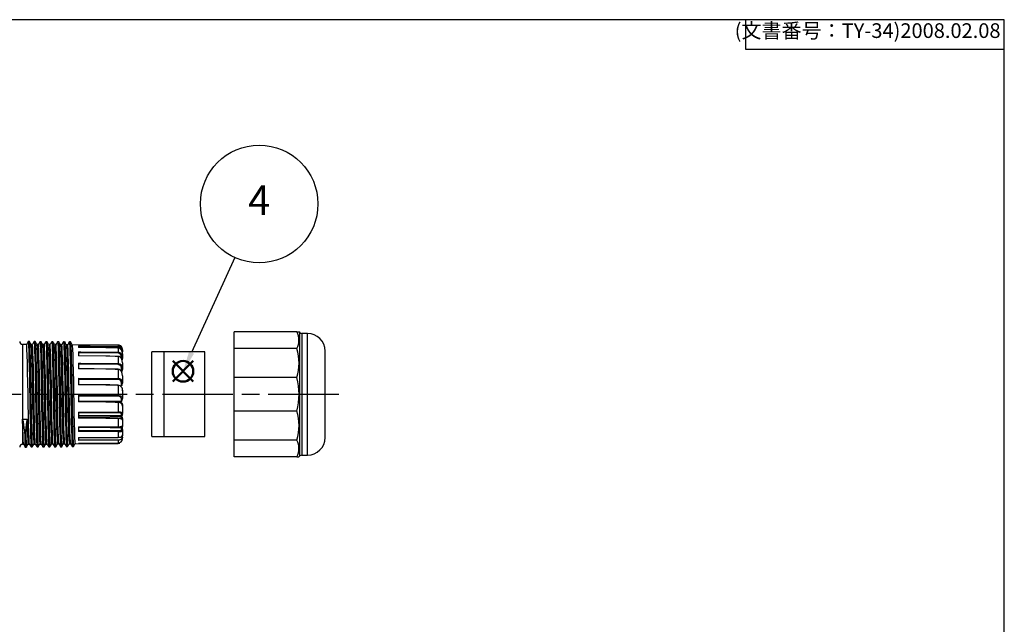
# Model space of a CAD drawing. Units: millimetres. Extents: x 0 to 403, y 0 to 280.
# Drawn here: x 236 to 403, y 177 to 280 of the extents above; entities that cross this region are included whole.
import ezdxf

# ---------------------------------------------------------------- set-up
doc = ezdxf.new("R2010")
doc.units = ezdxf.units.MM
doc.linetypes.add('AM_ISO08W050', pattern=[18, 12, -1.5, 3, -1.5])
doc.layers.add('AM_12', color=7, linetype='Continuous', lineweight=50, plot=False)
for name, color, linetype, lineweight in [('AM_5', 3, 'Continuous', 25), ('AM_7', 4, 'AM_ISO08W050', 25), ('TK3', 5, 'Continuous', 25), ('TK4', 3, 'Continuous', 25)]:
    doc.layers.add(name, color=color, linetype=linetype, lineweight=lineweight)
doc.styles.add('ACISOTS', font='isocp.shx', dxfattribs={"height": 1, "bigfont": 'extfont.shx'})
doc.styles.get("Standard").update_dxf_attribs({"font": 'ISOCP.SHX', "bigfont": 'bigfont.shx'})

# ---------------------------------------------------------------- blocks, each defined once
blk = doc.blocks.new('TK-A3')
for p, q in [((359, 280), (359, 275)), ((359, 275), (403, 275))]:
    blk.add_line(p, q)
blk.add_lwpolyline([(0, 0), (403, 0), (403, 280), (0, 280)], close=True)
at = {"insert": (402.36, 276.11), "char_height": 2.5, "width": 43.0784, "attachment_point": 9}
blk.add_mtext('(文書番号：TY-34)2008.02.08', dxfattribs=at)
blk = doc.blocks.new('*S21')
at = {"layer": 'AM_12', "color": 4}
for p, q in [((261.55, 218.44), (265.05, 221.94)), ((261.55, 221.94), (265.05, 218.44))]:
    blk.add_line(p, q, dxfattribs=at)
blk.add_circle((263.3, 220.19), 1.75, dxfattribs=at)
blk = doc.blocks.new('*S22')
at = {"layer": 'AM_5'}
blk.add_line((272.11, 239.55), (264.75, 223.37), dxfattribs=at)
at = {"layer": 'AM_5', "color": 3}
blk.add_circle((276.25, 248.65), 10, dxfattribs=at)
at = {"layer": 'AM_5', "linetype": 'Continuous'}
blk.add_trace([(264.33, 223.56), (265.17, 223.18), (263.3, 220.19)], dxfattribs=at)
at = {"layer": 'AM_5', "color": 7, "insert": (276.25, 248.65), "char_height": 5, "attachment_point": 5, "style": 'ACISOTS'}
blk.add_mtext('4', dxfattribs=at)

msp = doc.modelspace()

# ---------------------------------------------------------------- linework, layer by layer
at = {"layer": 'AM_7'}
msp.add_line((79.79, 216.276), (290.464, 216.276), dxfattribs=at)
at = {"layer": 'TK3', "linetype": 'Continuous'}
for p, q in [((282.657, 226.901), (272.014, 226.901)), ((272.014, 224.054), (272.014, 226.901)), ((282.657, 226.901), (283.026, 226.901)), ((283.161, 226.772), (283.021, 226.912)), ((283.161, 205.78), (283.161, 226.772)), ((284.464, 226.626), (283.514, 226.626)), ((283.514, 226.626), (283.514, 218.955)), ((284.464, 205.926), (284.464, 226.626)), ((236.681, 224.766), (236.01, 224.772)), ((236.01, 224.772), (236.01, 207.78)), ((237.162, 225.241), (236.962, 225.243)), ((237.681, 224.757), (237.437, 224.759)), ((237.44, 224.735), (237.472, 224.537)), ((237.702, 224.684), (237.681, 224.707)), ((238.162, 225.232), (237.962, 225.234)), ((238.681, 224.748), (238.437, 224.751)), ((238.44, 224.695), (238.456, 224.678)), ((238.686, 224.744), (238.681, 224.722)), ((239.162, 225.224), (238.962, 225.226)), ((239.681, 224.74), (239.438, 224.742)), ((240.162, 225.215), (239.962, 225.217)), ((240.681, 224.731), (240.437, 224.733)), ((241.681, 224.722), (241.437, 224.724)), ((241.709, 224.586), (241.681, 224.691)), ((242.162, 225.197), (241.962, 225.199)), ((242.681, 224.713), (242.437, 224.716)), ((242.44, 224.665), (242.464, 224.579)), ((242.694, 224.685), (242.681, 224.666)), ((243.162, 225.189), (242.962, 225.191)), ((243.681, 224.705), (243.438, 224.707)), ((243.441, 224.667), (243.448, 224.679)), ((244.162, 225.163), (244.165, 225.179)), ((252.271, 224.63), (244.438, 224.698)), ((245.514, 224.529), (245.514, 224.239)), ((252.271, 224.63), (252.271, 224.469)), ((252.27, 224.367), (245.514, 224.427)), ((245.514, 223.474), (245.514, 222.83)), ((252.27, 223.275), (245.514, 223.331)), ((252.271, 224.149), (252.271, 223.418)), ((253.014, 223.847), (253.014, 223.845)), ((253.014, 223.845), (253.014, 223.631)), ((253.014, 223.631), (253.014, 223.484)), ((253.014, 223.141), (253.014, 222.528)), ((282.657, 224.054), (272.014, 224.054)), ((272.014, 219.123), (272.014, 224.054)), ((287.464, 208.926), (287.464, 223.626)), ((245.514, 221.55), (245.514, 220.631)), ((252.27, 221.339), (245.514, 221.383)), ((252.271, 222.718), (252.271, 221.505)), ((253.014, 222.528), (253.014, 222.362)), ((253.014, 221.624), (253.014, 221.618)), ((253.014, 221.608), (253.014, 220.671)), ((252.271, 220.511), (252.271, 218.962)), ((252.815, 220.112), (252.815, 220.629)), ((253.014, 220.671), (253.014, 220.507)), ((253.014, 219.432), (253.014, 218.283)), ((245.514, 218.991), (245.514, 217.906)), ((252.27, 218.792), (245.514, 218.82)), ((252.271, 217.793), (252.271, 216.095)), ((252.815, 217.729), (252.815, 218.177)), ((253.014, 218.283), (253.014, 218.142)), ((282.657, 219.123), (272.014, 219.123)), ((272.014, 213.429), (272.014, 219.123)), ((283.514, 218.955), (283.514, 205.926)), ((245.514, 216.104), (245.514, 214.985)), ((253.014, 217.001), (253.014, 216.876)), ((253.014, 216.876), (253.014, 215.654)), ((252.27, 215.941), (245.514, 215.95)), ((245.514, 215.096), (252.815, 215.171)), ((245.514, 215.086), (252.815, 215.16)), ((252.271, 214.891), (252.271, 213.249)), ((252.815, 215.171), (252.815, 215.496)), ((253.014, 215.654), (253.014, 215.551)), ((253.014, 214.41), (253.014, 214.247)), ((245.514, 213.237), (245.514, 212.22)), ((252.27, 213.131), (245.514, 213.119)), ((245.514, 212.691), (252.815, 212.746)), ((245.514, 212.688), (252.815, 212.743)), ((252.815, 212.746), (252.815, 212.909)), ((253.014, 214.247), (253.014, 213.099)), ((253.014, 213.099), (253.014, 213.048)), ((282.657, 213.429), (272.014, 213.429)), ((272.014, 208.498), (272.014, 213.429)), ((236.014, 212.028), (236.768, 212.031)), ((252.815, 212.48), (245.514, 212.565)), ((252.271, 212.157), (252.271, 210.769)), ((252.815, 212.089), (252.815, 212.456)), ((253.014, 212.045), (253.014, 211.863)), ((253.014, 211.863), (253.014, 210.928)), ((245.514, 210.738), (245.514, 209.944)), ((252.815, 210.577), (245.514, 210.652)), ((252.893, 210.084), (245.514, 210.116)), ((252.9, 210.083), (245.514, 210.116)), ((245.514, 210.031), (252.27, 210.008)), ((252.271, 209.92), (252.271, 208.952)), ((252.815, 210.066), (252.815, 210.566)), ((252.964, 210.061), (252.964, 210.072)), ((253.014, 209.411), (252.986, 209.196)), ((253.014, 210.19), (253.014, 210.074)), ((253.014, 210.022), (253.014, 210.012)), ((253.014, 210.012), (253.014, 209.402)), ((236.01, 207.78), (236.179, 207.782)), ((236.178, 207.829), (236.155, 207.895)), ((236.909, 207.902), (236.935, 207.828)), ((236.935, 207.788), (237.179, 207.791)), ((237.935, 207.797), (238.179, 207.799)), ((238.935, 207.806), (239.178, 207.808)), ((239.932, 207.816), (239.935, 207.829)), ((239.935, 207.815), (240.18, 207.817)), ((240.179, 207.869), (240.163, 207.872)), ((240.917, 207.879), (240.935, 207.875)), ((240.936, 207.823), (241.179, 207.825)), ((241.176, 207.861), (241.147, 208.016)), ((241.901, 208.022), (241.935, 207.839)), ((241.935, 207.832), (242.179, 207.834)), ((242.935, 207.841), (243.178, 207.843)), ((243.935, 207.85), (244.178, 207.852)), ((244.176, 207.882), (244.17, 207.87)), ((244.925, 207.876), (244.935, 207.901)), ((244.935, 207.858), (252.271, 207.922)), ((245.514, 208.906), (245.514, 208.431)), ((245.514, 208.524), (252.27, 208.542)), ((245.514, 207.952), (252.27, 208.009)), ((245.514, 207.961), (245.514, 207.963)), ((252.271, 208.449), (252.271, 208.02)), ((252.964, 208.961), (252.964, 209.041)), ((253.014, 208.995), (253.014, 208.915)), ((282.657, 208.498), (272.014, 208.498)), ((272.014, 205.651), (272.014, 208.498)), ((237.46, 207.315), (237.66, 207.317)), ((238.459, 207.324), (238.659, 207.326)), ((241.462, 207.349), (241.662, 207.351)), ((244.462, 207.374), (244.662, 207.376)), ((282.657, 205.651), (272.014, 205.651)), ((282.657, 205.651), (283.01, 205.651)), ((283.021, 205.64), (283.161, 205.78)), ((283.514, 205.926), (284.464, 205.926))]:
    msp.add_line(p, q, dxfattribs=at)
for points in [[(236.957, 225.238), (236.816, 224.999), (236.679, 224.766)], [(236.717, 224.544), (236.682, 224.766), (236.681, 224.759)], [(236.788, 222.925), (236.752, 223.92), (236.717, 224.544)], [(236.962, 225.228), (236.993, 225.078), (237.026, 224.531), (237.059, 223.628), (237.092, 222.405), (237.126, 220.917), (237.159, 219.227), (237.192, 217.41), (237.225, 215.543), (237.258, 213.709), (237.292, 211.986), (237.325, 210.449), (237.358, 209.165), (237.391, 208.189), (237.424, 207.564), (237.458, 207.317), (237.46, 207.327)], [(237.44, 224.754), (237.304, 224.995), (237.167, 225.237)], [(237.167, 225.203), (237.193, 225.076), (237.226, 224.53), (237.259, 223.626), (237.292, 222.404), (237.326, 220.916), (237.359, 219.227), (237.392, 217.41), (237.425, 215.544), (237.458, 213.709), (237.492, 211.987), (237.525, 210.45), (237.558, 209.166), (237.591, 208.191), (237.624, 207.565), (237.658, 207.319), (237.66, 207.328)], [(237.472, 224.537), (237.507, 223.914), (237.542, 222.92)], [(237.957, 225.23), (237.816, 224.991), (237.679, 224.757)], [(237.772, 223.403), (237.737, 224.237), (237.702, 224.684)], [(237.962, 225.204), (237.989, 225.109), (238.022, 224.606), (238.055, 223.744), (238.088, 222.557), (238.122, 221.099), (238.155, 219.431), (238.188, 217.626), (238.221, 215.763), (238.254, 213.923), (238.288, 212.184), (238.321, 210.623), (238.354, 209.308), (238.387, 208.294), (238.42, 207.627), (238.456, 207.374)], [(238.44, 224.746), (238.303, 224.987), (238.167, 225.229)], [(238.167, 225.185), (238.189, 225.107), (238.222, 224.605), (238.255, 223.743), (238.288, 222.556), (238.322, 221.098), (238.355, 219.43), (238.388, 217.626), (238.421, 215.764), (238.454, 213.923), (238.488, 212.185), (238.521, 210.624), (238.554, 209.309), (238.587, 208.296), (238.62, 207.629), (238.659, 207.354)], [(238.456, 224.678), (238.491, 224.231), (238.526, 223.398)], [(238.957, 225.222), (238.817, 224.983), (238.678, 224.748)], [(238.756, 223.812), (238.721, 224.477), (238.686, 224.744)], [(238.962, 225.184), (238.985, 225.134), (239.018, 224.677), (239.051, 223.856), (239.085, 222.706), (239.118, 221.278), (239.151, 219.632), (239.184, 217.842), (239.217, 215.983), (239.251, 214.138), (239.284, 212.385), (239.317, 210.801), (239.35, 209.455), (239.383, 208.403), (239.417, 207.695), (239.45, 207.358), (239.457, 207.369)], [(239.44, 224.737), (239.304, 224.979), (239.167, 225.22)], [(239.167, 225.171), (239.185, 225.132), (239.218, 224.675), (239.251, 223.855), (239.285, 222.705), (239.318, 221.277), (239.351, 219.632), (239.384, 217.842), (239.417, 215.983), (239.451, 214.138), (239.484, 212.386), (239.517, 210.802), (239.55, 209.456), (239.583, 208.405), (239.617, 207.697), (239.65, 207.359), (239.661, 207.376)], [(239.44, 224.737), (239.475, 224.471), (239.511, 223.806)], [(239.958, 225.214), (239.817, 224.975), (239.678, 224.74)], [(239.741, 224.147), (239.706, 224.637), (239.681, 224.697)], [(239.962, 225.169), (239.981, 225.153), (240.014, 224.742), (240.047, 223.963), (240.081, 222.851), (240.114, 221.453), (240.147, 219.832), (240.18, 218.056), (240.213, 216.203), (240.247, 214.353), (240.28, 212.587), (240.313, 210.981), (240.346, 209.605), (240.379, 208.518), (240.413, 207.768), (240.451, 207.361), (240.461, 207.388)], [(240.44, 224.728), (240.304, 224.969), (240.167, 225.211)], [(240.167, 225.163), (240.181, 225.152), (240.214, 224.741), (240.247, 223.961), (240.281, 222.849), (240.314, 221.452), (240.347, 219.831), (240.38, 218.055), (240.413, 216.203), (240.447, 214.354), (240.48, 212.588), (240.513, 210.982), (240.546, 209.606), (240.579, 208.519), (240.613, 207.77), (240.655, 207.35), (240.665, 207.401)], [(240.44, 224.677), (240.46, 224.631), (240.495, 224.141)], [(240.958, 225.204), (240.817, 224.965), (240.679, 224.731)], [(240.725, 224.406), (240.69, 224.717), (240.681, 224.691)], [(241.162, 225.206), (241.062, 225.207), (240.962, 225.208)], [(240.962, 225.16), (240.977, 225.168), (241.01, 224.802), (241.044, 224.065), (241.077, 222.991), (241.11, 221.625), (241.143, 220.028), (241.176, 218.268), (241.21, 216.422), (241.243, 214.57), (241.276, 212.791), (241.309, 211.165), (241.342, 209.759), (241.376, 208.637), (241.409, 207.846), (241.442, 207.42), (241.457, 207.401)], [(241.44, 224.719), (241.304, 224.96), (241.167, 225.202)], [(241.167, 225.161), (241.177, 225.166), (241.21, 224.8), (241.243, 224.063), (241.277, 222.99), (241.31, 221.624), (241.343, 220.028), (241.376, 218.268), (241.41, 216.422), (241.443, 214.57), (241.476, 212.792), (241.509, 211.166), (241.542, 209.76), (241.576, 208.638), (241.609, 207.847), (241.642, 207.421), (241.662, 207.396)], [(241.44, 224.7), (241.444, 224.71), (241.479, 224.399)], [(241.957, 225.195), (241.816, 224.956), (241.679, 224.722)], [(241.78, 223.141), (241.745, 224.052), (241.709, 224.586)], [(241.962, 225.156), (241.973, 225.178), (242.006, 224.856), (242.04, 224.162), (242.073, 223.127), (242.106, 221.794), (242.139, 220.222), (242.172, 218.479), (242.206, 216.641), (242.239, 214.787), (242.272, 212.997), (242.305, 211.351), (242.338, 209.917), (242.372, 208.76), (242.405, 207.928), (242.438, 207.459), (242.457, 207.408)], [(242.162, 225.154), (242.173, 225.176), (242.206, 224.854), (242.24, 224.161), (242.273, 223.125), (242.306, 221.793), (242.339, 220.221), (242.372, 218.479), (242.406, 216.641), (242.439, 214.787), (242.472, 212.998), (242.505, 211.352), (242.538, 209.918), (242.572, 208.762), (242.605, 207.93), (242.638, 207.461), (242.662, 207.397)], [(242.44, 224.71), (242.304, 224.952), (242.167, 225.193)], [(242.464, 224.579), (242.499, 224.046), (242.534, 223.135)], [(242.957, 225.186), (242.816, 224.947), (242.679, 224.713)], [(242.764, 223.582), (242.729, 224.329), (242.694, 224.685)], [(242.962, 225.157), (242.969, 225.182), (243.002, 224.905), (243.036, 224.255), (243.069, 223.258), (243.102, 221.959), (243.135, 220.413), (243.169, 218.688), (243.202, 216.859), (243.235, 215.004), (243.268, 213.205), (243.301, 211.539), (243.335, 210.079), (243.368, 208.887), (243.401, 208.016), (243.434, 207.503), (243.458, 207.409)], [(243.162, 225.156), (243.169, 225.18), (243.202, 224.903), (243.236, 224.253), (243.269, 223.256), (243.302, 221.958), (243.335, 220.412), (243.368, 218.688), (243.402, 216.859), (243.435, 215.005), (243.468, 213.206), (243.501, 211.54), (243.535, 210.08), (243.568, 208.889), (243.601, 208.017), (243.634, 207.505), (243.662, 207.392)], [(243.44, 224.702), (243.304, 224.943), (243.167, 225.184)], [(243.448, 224.679), (243.483, 224.324), (243.518, 223.577)], [(243.957, 225.178), (243.816, 224.939), (243.678, 224.705)], [(243.749, 223.953), (243.713, 224.529), (243.681, 224.691)], [(243.957, 225.141), (243.965, 225.18), (243.999, 224.949), (244.032, 224.342), (244.065, 223.385), (244.098, 222.12), (244.131, 220.601), (244.165, 218.896), (244.198, 217.076), (244.231, 215.222), (244.264, 213.414), (244.297, 211.73), (244.331, 210.244), (244.364, 209.019), (244.397, 208.108), (244.43, 207.553), (244.457, 207.408)], [(244.162, 225.181), (244.062, 225.181), (243.962, 225.182)], [(244.44, 224.694), (244.304, 224.935), (244.167, 225.176)], [(244.167, 225.167), (244.199, 224.947), (244.232, 224.341), (244.265, 223.383), (244.298, 222.119), (244.331, 220.6), (244.365, 218.895), (244.398, 217.076), (244.431, 215.222), (244.464, 213.415), (244.497, 211.731), (244.531, 210.245), (244.564, 209.02), (244.597, 208.11), (244.63, 207.554), (244.663, 207.376), (244.667, 207.399)], [(244.44, 224.659), (244.468, 224.522), (244.503, 223.947)], [(245.514, 224.529), (245.914, 224.526), (247.514, 224.512), (252.271, 224.469)], [(236.858, 220.03), (236.823, 221.607), (236.788, 222.925)], [(237.542, 222.92), (237.577, 221.603), (237.612, 220.027)], [(237.842, 220.754), (237.807, 222.223), (237.772, 223.403)], [(238.526, 223.398), (238.561, 222.218), (238.597, 220.75)], [(238.827, 221.433), (238.791, 222.78), (238.756, 223.812)], [(239.511, 223.806), (239.546, 222.775), (239.581, 221.429)], [(239.811, 222.061), (239.776, 223.274), (239.741, 224.147)], [(240.495, 224.141), (240.53, 223.268), (240.565, 222.056)], [(240.795, 222.632), (240.76, 223.699), (240.725, 224.406)], [(241.479, 224.399), (241.514, 223.693), (241.55, 222.627)], [(241.85, 220.378), (241.815, 221.896), (241.78, 223.141)], [(242.534, 223.135), (242.569, 221.892), (242.604, 220.375)], [(242.834, 221.077), (242.799, 222.48), (242.764, 223.582)], [(243.518, 223.577), (243.554, 222.476), (243.589, 221.073)], [(243.819, 221.728), (243.784, 223.004), (243.749, 223.953)], [(244.503, 223.947), (244.538, 222.999), (244.573, 221.724)], [(252.271, 224.152), (250.848, 224.171), (245.514, 224.241)], [(252.271, 224.149), (252.171, 224.15), (251.771, 224.155), (250.171, 224.177), (245.514, 224.239)], [(245.514, 223.474), (245.914, 223.471), (247.514, 223.457), (252.271, 223.418)], [(252.271, 222.73), (250.848, 222.753), (245.514, 222.841)], [(252.271, 222.718), (252.171, 222.72), (251.771, 222.727), (250.171, 222.753), (245.514, 222.83)], [(252.815, 222.556), (252.776, 222.828), (252.669, 223.048), (252.536, 223.184), (252.394, 223.256), (252.27, 223.275)], [(252.271, 224.152), (252.271, 224.151), (252.271, 224.149)], [(253.014, 223.141), (252.966, 223.508), (252.812, 223.839), (252.631, 224.025), (252.463, 224.114), (252.302, 224.147), (252.271, 224.149)], [(252.815, 223.725), (252.854, 223.723), (252.891, 223.718), (252.926, 223.709), (252.956, 223.697), (252.981, 223.683), (252.999, 223.667), (253.01, 223.649), (253.014, 223.631)], [(238.897, 218.064), (238.862, 219.835), (238.827, 221.433)], [(239.581, 221.429), (239.616, 219.835), (239.651, 218.063)], [(239.881, 218.865), (239.846, 220.567), (239.811, 222.061)], [(240.565, 222.056), (240.6, 220.564), (240.636, 218.863)], [(240.866, 219.638), (240.831, 221.256), (240.795, 222.632)], [(241.55, 222.627), (241.585, 221.252), (241.62, 219.636)], [(243.889, 218.457), (243.854, 220.188), (243.819, 221.728)], [(244.573, 221.724), (244.608, 220.185), (244.643, 218.455)], [(245.514, 221.55), (245.914, 221.548), (247.514, 221.537), (252.271, 221.505)], [(253.014, 221.608), (252.966, 222.012), (252.812, 222.377), (252.631, 222.582), (252.463, 222.68), (252.302, 222.717), (252.271, 222.718)], [(236.928, 216.415), (236.893, 218.271), (236.858, 220.03)], [(237.612, 220.027), (237.647, 218.269), (237.682, 216.415)], [(237.913, 217.245), (237.877, 219.067), (237.842, 220.754)], [(238.597, 220.75), (238.632, 219.065), (238.667, 217.244)], [(240.936, 215.999), (240.901, 217.857), (240.866, 219.638)], [(241.62, 219.636), (241.655, 217.856), (241.69, 216)], [(241.92, 216.828), (241.885, 218.661), (241.85, 220.378)], [(242.604, 220.375), (242.639, 218.659), (242.675, 216.828)], [(242.905, 217.65), (242.87, 219.44), (242.834, 221.077)], [(243.589, 221.073), (243.624, 219.438), (243.659, 217.649)], [(252.271, 220.535), (250.848, 220.561), (245.514, 220.655)], [(252.271, 220.511), (252.171, 220.513), (251.771, 220.52), (250.171, 220.548), (245.514, 220.631)], [(252.271, 220.535), (252.271, 220.535), (252.271, 220.531), (252.271, 220.522), (252.271, 220.511)], [(253.014, 219.432), (252.966, 219.825), (252.812, 220.179), (252.631, 220.378), (252.463, 220.473), (252.302, 220.509), (252.271, 220.511)], [(252.815, 220.096), (252.832, 220.098), (252.866, 220.111), (252.894, 220.131), (252.943, 220.194), (252.972, 220.256), (253.013, 220.465), (253.014, 220.495), (253.014, 220.504), (253.014, 220.507)], [(252.815, 220.112), (252.832, 220.113), (252.866, 220.126), (252.894, 220.145), (252.943, 220.207), (252.972, 220.266), (253.012, 220.456), (253.014, 220.492), (253.014, 220.504), (253.014, 220.507)], [(238.967, 214.353), (238.932, 216.207), (238.897, 218.064)], [(239.651, 218.063), (239.686, 216.207), (239.722, 214.354)], [(239.952, 215.172), (239.916, 217.036), (239.881, 218.865)], [(240.636, 218.863), (240.671, 217.036), (240.706, 215.172)], [(243.959, 214.768), (243.924, 216.621), (243.889, 218.457)], [(244.643, 218.455), (244.679, 216.62), (244.714, 214.769)], [(245.514, 218.991), (245.914, 218.989), (247.514, 218.982), (252.271, 218.962)], [(252.271, 217.834), (250.848, 217.858), (245.514, 217.947)], [(252.271, 217.793), (252.171, 217.794), (251.771, 217.801), (250.171, 217.828), (245.514, 217.906)], [(252.815, 218.177), (252.854, 218.179), (252.891, 218.186), (252.926, 218.195), (252.956, 218.209), (252.981, 218.225), (252.999, 218.243), (253.01, 218.263), (253.014, 218.283)], [(252.815, 217.729), (252.832, 217.731), (252.866, 217.743), (252.894, 217.764), (252.943, 217.828), (252.972, 217.89), (253.012, 218.088), (253.014, 218.126), (253.014, 218.138), (253.014, 218.142)], [(236.999, 212.773), (236.963, 214.552), (236.928, 216.415)], [(237.682, 216.415), (237.718, 214.554), (237.753, 212.776)], [(237.983, 213.551), (237.948, 215.376), (237.913, 217.245)], [(238.667, 217.244), (238.702, 215.377), (238.737, 213.553)], [(241.991, 213.173), (241.956, 214.969), (241.92, 216.828)], [(242.675, 216.828), (242.71, 214.97), (242.745, 213.175)], [(242.975, 213.96), (242.94, 215.793), (242.905, 217.65)], [(243.659, 217.649), (243.694, 215.794), (243.729, 213.962)], [(245.514, 216.104), (245.914, 216.103), (247.514, 216.101), (252.271, 216.095)], [(252.271, 216.095), (252.44, 216.083), (252.634, 216.039), (252.816, 215.954), (252.96, 215.819), (253.014, 215.654)], [(240.022, 211.691), (239.987, 213.361), (239.952, 215.172)], [(240.706, 215.172), (240.741, 213.363), (240.776, 211.695)], [(241.006, 212.414), (240.971, 214.155), (240.936, 215.999)], [(241.69, 216), (241.725, 214.157), (241.761, 212.417)], [(244.03, 211.368), (243.995, 212.988), (243.959, 214.768)], [(244.714, 214.769), (244.749, 212.991), (244.784, 211.372)], [(252.271, 214.95), (250.848, 214.969), (245.514, 215.043)], [(252.271, 214.891), (252.171, 214.893), (251.771, 214.898), (250.171, 214.921), (245.514, 214.985)], [(252.686, 214.931), (252.776, 215.02), (252.836, 215.144)], [(252.858, 215.131), (252.812, 215.042), (252.699, 214.936)], [(252.815, 215.171), (252.832, 215.172), (252.866, 215.184), (252.894, 215.203), (252.943, 215.261), (252.972, 215.318), (253.012, 215.501), (253.014, 215.537), (253.014, 215.548), (253.014, 215.551)], [(252.815, 214.823), (252.832, 214.821), (252.866, 214.809), (252.894, 214.788), (252.943, 214.724), (252.972, 214.662), (253.012, 214.464), (253.014, 214.426), (253.014, 214.414), (253.014, 214.41)], [(252.815, 214.807), (252.832, 214.805), (252.866, 214.793), (252.894, 214.773), (252.943, 214.712), (252.972, 214.653), (253.013, 214.451), (253.014, 214.422), (253.014, 214.413), (253.014, 214.41)], [(237.069, 209.805), (237.034, 211.165), (236.999, 212.773)], [(237.753, 212.776), (237.788, 211.169), (237.823, 209.81)], [(238.053, 210.38), (238.018, 211.858), (237.983, 213.551)], [(238.737, 213.553), (238.772, 211.861), (238.807, 210.385)], [(239.038, 211.011), (239.002, 212.592), (238.967, 214.353)], [(239.722, 214.354), (239.757, 212.595), (239.792, 211.015)], [(242.061, 210.114), (242.026, 211.528), (241.991, 213.173)], [(242.745, 213.175), (242.78, 211.532), (242.815, 210.119)], [(243.045, 210.715), (243.01, 212.239), (242.975, 213.96)], [(243.729, 213.962), (243.764, 212.242), (243.8, 210.719)], [(245.514, 213.237), (245.914, 213.238), (247.514, 213.241), (252.271, 213.249)], [(252.815, 212.909), (252.776, 212.994), (252.669, 213.062), (252.536, 213.104), (252.394, 213.126), (252.27, 213.131)], [(252.815, 212.746), (252.832, 212.747), (252.866, 212.756), (252.894, 212.771), (252.943, 212.817), (252.972, 212.863), (253.012, 213.008), (253.014, 213.036), (253.014, 213.045), (253.014, 213.048)], [(252.815, 212.743), (252.815, 212.743), (252.815, 212.746)], [(252.817, 212.476), (252.92, 212.724), (252.929, 212.804)], [(252.991, 212.933), (252.966, 212.727), (252.849, 212.457)], [(236.084, 209.291), (236.049, 210.52), (236.014, 212.028)], [(236.768, 212.031), (236.804, 210.524), (236.839, 209.296)], [(240.092, 209.092), (240.057, 210.245), (240.022, 211.691)], [(240.776, 211.695), (240.811, 210.25), (240.847, 209.097)], [(241.077, 209.571), (241.041, 210.861), (241.006, 212.414)], [(241.761, 212.417), (241.796, 210.865), (241.831, 209.576)], [(244.1, 208.912), (244.065, 209.987), (244.03, 211.368)], [(244.784, 211.372), (244.819, 209.992), (244.854, 208.917)], [(252.815, 212.456), (252.514, 212.46), (250.914, 212.478), (245.514, 212.541)], [(252.271, 212.232), (250.848, 212.245), (245.514, 212.294)], [(252.271, 212.157), (252.171, 212.158), (251.771, 212.162), (250.171, 212.177), (245.514, 212.22)], [(252.27, 212.23), (252.45, 212.218), (252.606, 212.19), (252.776, 212.131), (252.92, 212.027), (252.934, 211.989)], [(253.014, 211.863), (252.966, 211.969), (252.812, 212.065), (252.631, 212.12), (252.463, 212.146), (252.302, 212.157), (252.271, 212.157)], [(252.815, 212.456), (252.832, 212.454), (252.866, 212.441), (252.894, 212.421), (252.943, 212.358), (252.972, 212.296), (253.013, 212.087), (253.014, 212.057), (253.014, 212.048), (253.014, 212.045)], [(236.532, 210.145), (236.432, 210.145), (236.427, 210.145), (236.393, 210.145), (236.332, 210.144)], [(236.332, 210.144), (236.364, 208.955), (236.396, 208.065), (236.428, 207.506), (236.461, 207.305), (236.465, 207.327)], [(236.532, 210.145), (236.564, 208.956), (236.596, 208.066), (236.628, 207.508), (236.659, 207.308), (236.667, 207.341)], [(237.139, 208.079), (237.104, 208.759), (237.069, 209.805)], [(237.823, 209.81), (237.858, 208.765), (237.893, 208.086)], [(238.124, 208.342), (238.088, 209.189), (238.053, 210.38)], [(238.807, 210.385), (238.843, 209.194), (238.878, 208.348)], [(239.108, 208.681), (239.073, 209.686), (239.038, 211.011)], [(239.792, 211.015), (239.827, 209.691), (239.862, 208.687)], [(241.147, 208.016), (241.112, 208.607), (241.077, 209.571)], [(241.831, 209.576), (241.866, 208.613), (241.901, 208.022)], [(242.131, 208.238), (242.096, 208.999), (242.061, 210.114)], [(242.815, 210.119), (242.85, 209.005), (242.886, 208.245)], [(243.116, 208.538), (243.081, 209.461), (243.045, 210.715)], [(243.8, 210.719), (243.835, 209.466), (243.87, 208.544)], [(245.514, 210.738), (245.914, 210.739), (247.514, 210.747), (252.271, 210.769)], [(245.514, 210.669), (245.554, 210.669), (252.27, 210.7)], [(252.815, 210.566), (252.514, 210.569), (250.914, 210.585), (245.514, 210.641)], [(252.271, 209.92), (252.171, 209.92), (251.771, 209.922), (250.171, 209.927), (245.514, 209.944)], [(252.27, 210.701), (252.41, 210.702), (252.558, 210.705), (252.689, 210.711), (252.802, 210.72), (252.863, 210.732), (252.896, 210.744), (252.933, 210.767), (252.976, 210.81), (253.006, 210.873), (253.012, 210.928)], [(252.271, 208.952), (252.44, 208.965), (252.634, 209.01), (252.816, 209.095), (252.96, 209.232), (253.014, 209.402)], [(252.815, 210.566), (252.832, 210.565), (252.866, 210.553), (252.894, 210.534), (252.943, 210.476), (252.972, 210.419), (253.013, 210.228), (253.014, 210.201), (253.014, 210.192), (253.014, 210.19)], [(252.905, 210.522), (252.92, 210.559), (252.945, 210.778)], [(253.014, 210.944), (252.966, 210.54), (252.94, 210.479)], [(236.155, 207.895), (236.12, 208.402), (236.084, 209.291)], [(236.178, 207.784), (236.319, 207.545), (236.46, 207.306)], [(236.667, 207.311), (236.803, 207.552), (236.937, 207.788)], [(236.839, 209.296), (236.874, 208.408), (236.909, 207.902)], [(237.175, 207.801), (237.174, 207.798), (237.139, 208.079)], [(237.175, 207.797), (237.316, 207.558), (237.457, 207.319)], [(237.662, 207.316), (237.799, 207.557), (237.935, 207.798)], [(237.893, 208.086), (237.929, 207.804), (237.935, 207.829)], [(238.174, 207.858), (238.159, 207.881), (238.124, 208.342)], [(238.174, 207.807), (238.315, 207.569), (238.456, 207.33)], [(238.661, 207.324), (238.798, 207.565), (238.935, 207.806)], [(238.878, 208.348), (238.913, 207.887), (238.935, 207.855)], [(239.176, 207.827), (239.143, 208.045), (239.108, 208.681)], [(239.176, 207.813), (239.316, 207.574), (239.457, 207.335)], [(239.665, 207.333), (239.801, 207.575), (239.937, 207.815)], [(239.862, 208.687), (239.897, 208.051), (239.932, 207.816)], [(240.163, 207.872), (240.127, 208.288), (240.092, 209.092)], [(240.179, 207.818), (240.32, 207.579), (240.461, 207.34)], [(240.667, 207.346), (240.804, 207.587), (240.937, 207.823)], [(240.847, 209.097), (240.882, 208.294), (240.917, 207.879)], [(241.176, 207.831), (241.316, 207.592), (241.457, 207.353)], [(241.667, 207.355), (241.804, 207.596), (241.937, 207.832)], [(242.176, 207.878), (242.166, 207.868), (242.131, 208.238)], [(242.176, 207.839), (242.317, 207.6), (242.457, 207.361)], [(242.667, 207.363), (242.804, 207.605), (242.937, 207.841)], [(242.886, 208.245), (242.921, 207.875), (242.935, 207.89)], [(243.176, 207.888), (243.151, 207.992), (243.116, 208.538)], [(243.176, 207.847), (243.317, 207.608), (243.458, 207.369)], [(243.667, 207.372), (243.804, 207.613), (243.938, 207.85)], [(243.87, 208.544), (243.905, 207.998), (243.935, 207.875)], [(244.17, 207.87), (244.135, 208.194), (244.1, 208.912)], [(244.176, 207.856), (244.317, 207.617), (244.457, 207.378)], [(244.667, 207.38), (244.804, 207.622), (244.937, 207.858)], [(244.854, 208.917), (244.889, 208.201), (244.925, 207.876)], [(245.514, 208.906), (245.914, 208.908), (247.514, 208.92), (252.271, 208.952)], [(245.514, 208.881), (245.555, 208.881), (252.27, 208.928)], [(252.271, 208.449), (252.171, 208.449), (251.771, 208.448), (250.171, 208.444), (245.514, 208.431)], [(245.514, 207.963), (245.914, 207.966), (247.514, 207.98), (252.271, 208.02)], [(245.514, 207.961), (245.555, 207.961), (252.271, 208.017)], [(252.271, 207.923), (252.171, 207.922), (251.771, 207.918), (250.171, 207.905), (245.514, 207.865)], [(252.27, 208.542), (252.45, 208.556), (252.606, 208.592), (252.776, 208.669), (252.92, 208.807), (252.964, 208.961)], [(253.014, 208.915), (252.966, 208.745), (252.812, 208.591), (252.631, 208.505), (252.463, 208.465), (252.302, 208.45), (252.271, 208.449)], [(252.271, 208.02), (252.271, 208.017), (252.271, 208.017)], [(236.465, 207.307), (236.565, 207.307), (236.665, 207.308)], [(239.461, 207.331), (239.561, 207.332), (239.661, 207.332)], [(240.465, 207.342), (240.565, 207.343), (240.665, 207.343)], [(242.462, 207.357), (242.562, 207.358), (242.662, 207.359)], [(243.462, 207.365), (243.562, 207.366), (243.662, 207.367)]]:
    msp.add_lwpolyline(points, dxfattribs=at)
for centre, radius, start, end in [((280.051, 225.478), 2.969, 331.35187, 28.64813), ((283.514, 227.126), 0.5, 225, 270), ((284.464, 223.626), 3, 0, 90), ((236.014, 225.272), 0.5, 180, 269.5), ((158.585, 225.217), 93.688, 359.48032, 359.54286), ((252.259, 223.874), 0.756, 357.80707, 89.12455), ((252.223, 223.678), 0.793, 356.59251, 86.54589), ((252.254, 223.827), 0.54, 3.41211, 88.30188), ((221.181, 223.536), 31.09, 359.51919, 359.78301), ((252.194, 222.599), 0.823, 355.06625, 84.66539), ((252.822, 223.482), 0.192, 327.01809, 0.35479), ((252.718, 223.482), 0.296, 334.84447, 0.3891), ((274.609, 221.589), 8.417, 342.96765, 17.03235), ((223.97, 221.57), 28.301, 359.5317, 359.86935), ((252.196, 220.718), 0.625, 351.85446, 83.21506), ((252.43, 222.718), 0.16, 175.96989, 180.07478), ((252.225, 220.716), 0.791, 356.70233, 86.67111), ((252.864, 222.178), 0.381, 66.75133, 97.3337), ((252.615, 222.344), 0.4, 322.0277, 2.60586), ((252.504, 222.339), 0.511, 328.7167, 2.67157), ((252.862, 220.899), 0.274, 260.04348, 303.54712), ((229.284, 218.995), 22.987, 359.49447, 359.91893), ((252.243, 218.219), 0.574, 355.86985, 87.29897), ((252.291, 217.312), 0.499, 50.22986, 92.30298), ((252.3, 218.248), 0.715, 2.8257, 92.38697), ((250.593, 217.83), 1.678, 358.72778, 0.1246), ((252.2, 216.976), 0.82, 353.02733, 85.06787), ((271.887, 216.276), 11.14, 345.19222, 14.80778), ((237.43, 216.102), 14.841, 359.37826, 359.96996), ((254.556, 217.744), 1.741, 180.48516, 181.25855), ((252.309, 215.433), 0.51, 7.13352, 94.4119), ((252.306, 214.31), 0.631, 38.00036, 93.23632), ((250.957, 214.926), 1.314, 358.47303, 1.01426), ((252.305, 214.18), 0.713, 5.44935, 92.73999), ((252.833, 215.678), 0.182, 264.25192, 352.46914), ((252.949, 215.169), 0.134, 179.30863, 183.83305), ((245.691, 213.239), 6.579, 359.06311, 0.08852), ((252.441, 212.174), 1.089, 58.2361, 99.00728), ((252.819, 213.104), 0.195, 268.84126, 358.53532), ((274.609, 210.963), 8.417, 342.96727, 17.03273), ((228.016, 209.71), 8.327, 2.98637, 16.16041), ((244.113, 210.153), 7.581, 165.65087, 180.05677), ((251.106, 212.195), 1.165, 358.14127, 1.81298), ((250.912, 212.483), 1.904, 359.19293, 359.90522), ((254.709, 212.439), 1.894, 178.77834, 179.49753), ((252.62, 212.051), 0.394, 359.14499, 16.36407), ((250.928, 210.751), 1.342, 357.8563, 0.76568), ((252.45, 212.21), 2.209, 265.34594, 283.47209), ((250.822, 209.96), 1.449, 358.40154, 1.8799), ((252.439, 211.794), 1.039, 260.65647, 303.5701), ((252.416, 211.806), 1.892, 265.59988, 288.43944), ((252.962, 210.568), 0.147, 176.35918, 180.55586), ((252.964, 210.011), 0.05, 0.03608, 89.78731), ((236.014, 207.28), 0.5, 90.5, 180), ((251.93, 208.945), 0.341, 357.09695, 1.24173), ((250.494, 208.492), 1.777, 358.63586, 1.63075), ((250.748, 207.962), 1.523, 358.51502, 1.77101), ((252.298, 208.736), 0.717, 267.8505, 357.48045), ((252.277, 208.555), 0.632, 269.42483, 296.09948), ((252.91, 209.098), 0.0273, 46.17164, 110.32182), ((252.858, 209.024), 0.107, 8.66999, 67.02988), ((252.867, 208.983), 0.147, 4.37309, 65.41151), ((252.966, 208.993), 0.0481, 2.452, 92.0345), ((252.966, 208.913), 0.0481, 2.45164, 92.03429), ((252.654, 209.078), 0.36, 358.54024, 29.48675), ((280.051, 207.074), 2.969, 331.35231, 28.64769), ((284.464, 208.926), 3, 270, 0), ((283.514, 205.426), 0.5, 90, 135)]:
    msp.add_arc(centre, radius, start, end, dxfattribs=at)
at = {"layer": 'TK4', "linetype": 'Continuous'}
for p, q in [((260.014, 223.476), (258.014, 223.476)), ((258.014, 213.402), (258.014, 223.476)), ((267.014, 223.476), (260.014, 223.476)), ((260.014, 223.476), (260.014, 213.402)), ((260.014, 223.476), (260.014, 209.076)), ((267.014, 213.402), (267.014, 223.476)), ((258.014, 209.076), (258.014, 213.402)), ((260.014, 213.402), (260.014, 209.076)), ((267.014, 209.076), (267.014, 213.402)), ((258.014, 209.076), (260.014, 209.076)), ((260.014, 209.076), (267.014, 209.076))]:
    msp.add_line(p, q, dxfattribs=at)

# ---------------------------------------------------------------- block references
at = {"lineweight": 0}
msp.add_blockref('TK-A3', (0, 0), dxfattribs=at)
at = {"layer": 'AM_12'}
msp.add_blockref('*S21', (0, 0), dxfattribs=at)
at = {"layer": 'AM_5'}
msp.add_blockref('*S22', (0, 0), dxfattribs=at)

doc.saveas('drawing.dxf')
